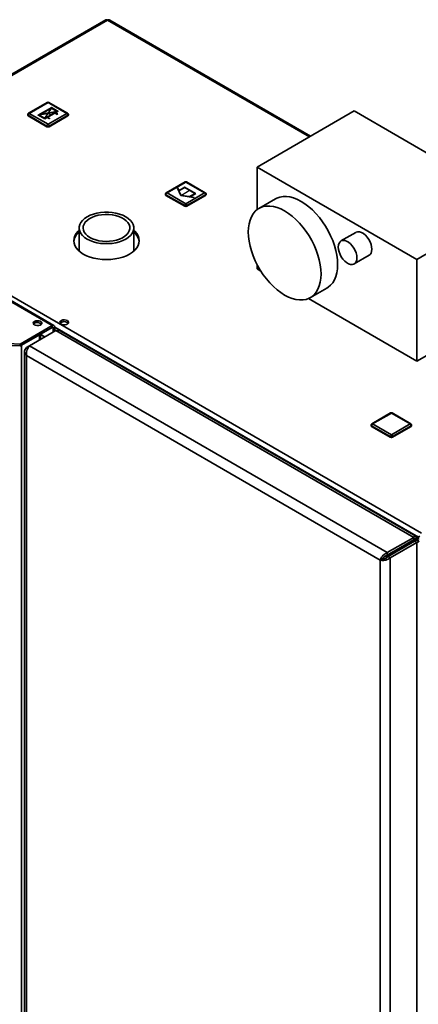
# Paper-space layout 'Blatt1' of a CAD drawing. Units: millimetres. Extents: x 0 to 4201, y 0 to 2970.
# Drawn here: x 3487 to 3743, y 969 to 1600 of the extents above; entities that cross this region are included whole.
import ezdxf

# ---------------------------------------------------------------- set-up
doc = ezdxf.new("R2010")
doc.units = ezdxf.units.MM
doc.header["$PDSIZE"] = -1
doc.linetypes.add('CENTERX2', pattern=[20.32, 12.7, -2.54, 2.54, -2.54])

psp = doc.layouts.new('Blatt1')

# ---------------------------------------------------------------- linework, layer by layer
at = {"color": 7, "linetype": 'Continuous', "lineweight": 35, "ltscale": 10}
for p, q in [((3542.63, 1599.91), (3358.5, 1493.62)), ((3543.78, 1599.8), (3359.65, 1493.5)), ((3674.01, 1525.4), (3545.18, 1599.77)), ((3508.21, 1403.98), (3250.12, 1552.98)), ((3509.36, 1404.1), (3251.27, 1553.09)), ((3505.09, 1546.99), (3493.07, 1540.05)), ((3505.59, 1546.94), (3493.57, 1540)), ((3517.61, 1540), (3505.59, 1546.94)), ((3518.11, 1540.05), (3506.09, 1546.99)), ((3493.57, 1540), (3505.59, 1533.06)), ((3505.59, 1533.06), (3517.61, 1540)), ((3701.96, 1541.53), (3639.73, 1505.61)), ((3804.49, 1482.34), (3701.96, 1541.53)), ((3492.57, 1539.18), (3492.57, 1538.77)), ((3504.89, 1531.83), (3492.87, 1538.77)), ((3492.87, 1538.77), (3492.87, 1538.36)), ((3504.89, 1531.43), (3492.87, 1538.36)), ((3518.32, 1538.77), (3506.3, 1531.83)), ((3518.32, 1538.36), (3506.3, 1531.43)), ((3518.32, 1538.77), (3518.32, 1538.36)), ((3518.61, 1538.77), (3518.61, 1539.18)), ((3504.89, 1531.83), (3504.89, 1531.43)), ((3506.3, 1531.83), (3506.3, 1531.43)), ((3639.73, 1505.61), (3742.26, 1446.42)), ((3639.73, 1478.29), (3639.73, 1505.61)), ((3593.48, 1496.04), (3581.46, 1489.1)), ((3593.98, 1495.99), (3581.96, 1489.05)), ((3606, 1489.05), (3593.98, 1495.99)), ((3606.5, 1489.1), (3594.48, 1496.04)), ((3359.65, 1493.5), (3745.3, 1270.87)), ((3580.96, 1488.24), (3580.96, 1487.83)), ((3593.28, 1480.89), (3581.25, 1487.83)), ((3581.25, 1487.83), (3581.25, 1487.42)), ((3593.28, 1480.48), (3581.25, 1487.42)), ((3581.96, 1489.05), (3593.98, 1482.11)), ((3593.98, 1482.11), (3606, 1489.05)), ((3606.71, 1487.83), (3594.69, 1480.89)), ((3606.71, 1487.42), (3594.69, 1480.48)), ((3606.71, 1487.83), (3606.71, 1487.42)), ((3607, 1487.83), (3607, 1488.24)), ((3651.52, 1485.2), (3640.91, 1479.08)), ((3593.28, 1480.89), (3593.28, 1480.48)), ((3594.69, 1480.89), (3594.69, 1480.48)), ((3742.26, 1446.42), (3804.49, 1482.34)), ((3525.57, 1466.56), (3525.57, 1451.7)), ((3560.57, 1451.7), (3560.57, 1466.56)), ((3703.08, 1463.74), (3693.54, 1458.23)), ((3702.04, 1443.51), (3711.58, 1449.02)), ((3742.26, 1446.42), (3742.26, 1381.1)), ((3639.73, 1440.29), (3639.73, 1443.11)), ((3639.73, 1440.29), (3642.18, 1438.87)), ((3673.91, 1421.92), (3684.52, 1428.04)), ((3672.64, 1421.29), (3742.26, 1381.1)), ((3742.26, 1381.1), (3804.49, 1417.02)), ((3487.75, 1392.17), (3508.21, 1403.98)), ((3487.75, 1390.95), (3508.21, 1402.76)), ((3508.21, 1402.76), (3508.21, 1403.98)), ((3508.78, 1402.43), (3509.84, 1403.04)), ((3508.78, 1402.43), (3508.78, 1399.65)), ((3509.84, 1403.04), (3509.84, 1400.26)), ((3488.48, 1391.37), (3500.08, 1398.06)), ((3493.72, 1390.96), (3510.69, 1400.76)), ((3500.75, 1395.02), (3500.75, 1398.45)), ((3740.21, 1268.26), (3510.69, 1400.76)), ((3741.57, 1268.99), (3513.82, 1400.47)), ((3460.28, 1393.56), (3487.75, 1392.17)), ((3480.95, 1391.29), (3487.75, 1390.95)), ((3487.75, 1390.95), (3487.75, 1392.17)), ((3488.48, 740.58), (3488.48, 1391.37)), ((3491.81, 1389.85), (3493.72, 1390.96)), ((3491.81, 1389.85), (3492.61, 1389.39)), ((3723.24, 1258.46), (3493.72, 1390.96)), ((3490.49, 1387.29), (3490.49, 739.94)), ((3718.79, 1253.68), (3491.81, 1384.72)), ((3491.81, 1384.72), (3491.81, 738.83)), ((3725.36, 1347.99), (3713.34, 1341.05)), ((3725.86, 1347.94), (3713.84, 1341)), ((3737.88, 1341), (3725.86, 1347.94)), ((3738.38, 1341.05), (3726.36, 1347.99)), ((3712.84, 1340.18), (3712.84, 1339.77)), ((3725.15, 1332.83), (3713.13, 1339.77)), ((3713.13, 1339.77), (3713.13, 1339.37)), ((3725.15, 1332.43), (3713.13, 1339.37)), ((3713.84, 1341), (3725.86, 1334.06)), ((3725.86, 1334.06), (3737.88, 1341)), ((3738.59, 1339.77), (3726.56, 1332.83)), ((3738.59, 1339.37), (3726.56, 1332.43)), ((3738.59, 1339.77), (3738.59, 1339.37)), ((3738.88, 1339.77), (3738.88, 1340.18)), ((3725.15, 1332.83), (3725.15, 1332.43)), ((3726.56, 1332.83), (3726.56, 1332.43)), ((3743.18, 1268.34), (3728.54, 1259.89)), ((3744.24, 1268.95), (3729.6, 1260.5)), ((3743.18, 1268.34), (3744.24, 1268.95)), ((3723.24, 1258.46), (3740.21, 1268.26)), ((3723.24, 1256.83), (3740.21, 1266.63)), ((3723.74, 1255.96), (3740.71, 1265.76)), ((3725.15, 1255.15), (3742.12, 1264.94)), ((3729.25, 1260.3), (3740.21, 1266.63)), ((3730.66, 1261.11), (3741.62, 1267.44)), ((3740.21, 1266.63), (3740.21, 1268.26)), ((3741.62, 1267.44), (3740.21, 1266.63)), ((3742.12, 1266.58), (3740.71, 1265.76)), ((3740.71, 1265.76), (3742.12, 1264.94)), ((3742.12, 1266.58), (3743.68, 1267.47)), ((3742.12, 616.13), (3742.12, 1264.94)), ((3722.85, 1255.25), (3722.85, 1256.69)), ((3723.73, 1255.95), (3723.16, 1256.71)), ((3723.24, 1258.46), (3723.24, 1256.83)), ((3725.15, 1255.15), (3723.74, 1255.96)), ((3728.54, 1259.89), (3729.6, 1260.5)), ((3728.54, 1259.89), (3728.54, 1259.89)), ((3729.25, 1260.3), (3729.24, 1260.3)), ((3729.25, 1260.3), (3730.66, 1261.11)), ((3720.2, 1254.5), (3718.79, 1253.68)), ((3718.79, 607.8), (3718.79, 1253.68)), ((3725.15, 606.34), (3725.15, 1255.15))]:
    psp.add_line(p, q, dxfattribs=at)
at = {"color": 1, "linetype": 'Continuous', "lineweight": 35, "ltscale": 10}
for p, q in [((3673.34, 1525.01), (3543.78, 1599.8)), ((3508.21, 1402.76), (3508.78, 1402.43)), ((3509.84, 1403.04), (3743.18, 1268.34)), ((3500.08, 1394.63), (3500.08, 1398.06)), ((3503.62, 1396.67), (3500.75, 1398.33)), ((3500.75, 1398.27), (3503.57, 1396.64)), ((3740.21, 1266.63), (3740.21, 1266.63))]:
    psp.add_line(p, q, dxfattribs=at)
at = {"color": 7, "linetype": 'Continuous', "ltscale": 10}
for p, q in [((3507.72, 1543.75), (3499.09, 1538.77)), ((3510.08, 1540.63), (3500.11, 1538.75)), ((3507.72, 1543.18), (3501.1, 1539.37)), ((3511.08, 1541.24), (3501.1, 1539.37)), ((3510.08, 1540.63), (3503.47, 1536.81)), ((3510.08, 1540.06), (3505.49, 1537.41)), ((3512.1, 1541.22), (3507.72, 1543.75)), ((3511.08, 1541.24), (3507.72, 1543.18)), ((3510.08, 1540.06), (3511.36, 1539.32)), ((3512.1, 1541.22), (3510.58, 1540.34)), ((3511.85, 1539.61), (3510.58, 1540.34)), ((3503.47, 1536.24), (3499.09, 1538.77)), ((3503.47, 1536.81), (3500.11, 1538.75)), ((3504.99, 1537.12), (3503.47, 1536.24)), ((3506.27, 1536.39), (3504.99, 1537.12)), ((3505.49, 1537.41), (3506.76, 1536.67)), ((3506.76, 1536.67), (3506.27, 1536.39)), ((3511.36, 1539.32), (3511.85, 1539.61)), ((3588.99, 1492.09), (3588.58, 1491.85)), ((3590.75, 1487.19), (3588.58, 1491.85)), ((3589.66, 1490.64), (3588.99, 1492.09)), ((3593.28, 1492.73), (3589.66, 1490.64)), ((3593.28, 1492.32), (3589.81, 1490.32)), ((3591.15, 1487.42), (3589.81, 1490.32)), ((3600.35, 1488.65), (3593.28, 1492.73)), ((3599.64, 1488.65), (3593.28, 1492.32)), ((3598.83, 1485.93), (3590.75, 1487.19)), ((3596.17, 1486.64), (3591.15, 1487.42)), ((3596.17, 1486.64), (3599.64, 1488.65)), ((3596.73, 1486.56), (3600.35, 1488.65)), ((3599.24, 1486.17), (3596.73, 1486.56)), ((3599.24, 1486.17), (3598.83, 1485.93))]:
    psp.add_line(p, q, dxfattribs=at)
at = {"color": 7, "linetype": 'CENTERX2', "ltscale": 10}
for p, q in [((3512.1, 1541.22), (3499.09, 1538.77)), ((3503.47, 1536.81), (3507.72, 1543.18)), ((3505.59, 1540), (3507.79, 1538.73)), ((3596.81, 1490.69), (3591.15, 1487.42))]:
    psp.add_line(p, q, dxfattribs=at)
at = {"color": 7, "linetype": 'Continuous', "lineweight": 35, "ltscale": 10, "flags": 128}
for points in [[(3651.52, 1485.2), (3652.4, 1485.66), (3654.3, 1486.34), (3656.35, 1486.69), (3658.53, 1486.71), (3660.81, 1486.41), (3663.17, 1485.78), (3665.58, 1484.83), (3668.02, 1483.57), (3670.46, 1482.01), (3672.87, 1480.18), (3675.23, 1478.08), (3677.51, 1475.76), (3679.69, 1473.22), (3681.73, 1470.5), (3683.63, 1467.63), (3685.36, 1464.64), (3686.9, 1461.56), (3688.23, 1458.43), (3689.34, 1455.27), (3690.21, 1452.13), (3690.84, 1449.05), (3691.23, 1446.04), (3691.35, 1443.15), (3691.23, 1440.41), (3690.84, 1437.84), (3690.21, 1435.48), (3689.34, 1433.35), (3688.23, 1431.48), (3686.9, 1429.88), (3685.36, 1428.58), (3684.52, 1428.04)], [(3530.7, 1459.42), (3529.06, 1460.51), (3527.71, 1461.72), (3526.67, 1463.03), (3525.97, 1464.42), (3525.62, 1465.84), (3525.62, 1467.28), (3525.97, 1468.71), (3526.67, 1470.09), (3527.71, 1471.4), (3529.06, 1472.62), (3530.7, 1473.71), (3532.58, 1474.65), (3534.68, 1475.43), (3536.96, 1476.03), (3539.35, 1476.43), (3541.82, 1476.64), (3544.32, 1476.64), (3546.79, 1476.43), (3549.19, 1476.03), (3551.46, 1475.43), (3553.56, 1474.65), (3555.45, 1473.71), (3557.08, 1472.62), (3558.43, 1471.4), (3559.47, 1470.09), (3560.17, 1468.71), (3560.53, 1467.28), (3560.53, 1465.84), (3560.17, 1464.42), (3559.47, 1463.03), (3558.43, 1461.72), (3557.08, 1460.51), (3555.45, 1459.42), (3553.56, 1458.48), (3551.46, 1457.7), (3549.19, 1457.1), (3546.79, 1456.69), (3544.32, 1456.49), (3541.82, 1456.49), (3539.35, 1456.69), (3536.96, 1457.1), (3534.68, 1457.7), (3532.58, 1458.48), (3530.7, 1459.42)], [(3634.08, 1463.97), (3634.21, 1466.71), (3634.59, 1469.28), (3635.22, 1471.63), (3636.09, 1473.76), (3637.2, 1475.64), (3638.53, 1477.23), (3640.07, 1478.54), (3641.8, 1479.53), (3643.7, 1480.21), (3645.74, 1480.57), (3647.92, 1480.59), (3650.2, 1480.29), (3652.56, 1479.65), (3654.97, 1478.7), (3657.41, 1477.44), (3659.85, 1475.89), (3662.26, 1474.05), (3664.62, 1471.96), (3666.9, 1469.63), (3669.08, 1467.1), (3671.13, 1464.38), (3673.03, 1461.51), (3674.75, 1458.52), (3676.29, 1455.44), (3677.62, 1452.3), (3678.73, 1449.15), (3679.6, 1446.01), (3680.24, 1442.92), (3680.62, 1439.92), (3680.75, 1437.03), (3680.62, 1434.28), (3680.24, 1431.72), (3679.6, 1429.36), (3678.73, 1427.23), (3677.62, 1425.36), (3676.29, 1423.76), (3674.75, 1422.46), (3673.03, 1421.46), (3671.13, 1420.78), (3669.08, 1420.43), (3666.9, 1420.4), (3664.62, 1420.71), (3662.26, 1421.34), (3659.85, 1422.29), (3657.41, 1423.55), (3654.97, 1425.11), (3652.56, 1426.94), (3650.2, 1429.03), (3647.92, 1431.36), (3645.74, 1433.9), (3643.7, 1436.61), (3641.8, 1439.49), (3640.07, 1442.48), (3638.53, 1445.56), (3637.2, 1448.69), (3636.09, 1451.84), (3635.22, 1454.98), (3634.59, 1458.07), (3634.21, 1461.08), (3634.08, 1463.97)], [(3532.46, 1460.44), (3530.97, 1461.45), (3529.76, 1462.57), (3528.86, 1463.79), (3528.29, 1465.08), (3528.07, 1466.4), (3528.21, 1467.72), (3528.69, 1469.02), (3529.5, 1470.26), (3530.64, 1471.41), (3532.07, 1472.45), (3533.75, 1473.35), (3535.65, 1474.09), (3537.73, 1474.66), (3539.93, 1475.03), (3542.21, 1475.21), (3544.51, 1475.18), (3546.77, 1474.96), (3548.94, 1474.53), (3550.98, 1473.92), (3552.83, 1473.14), (3554.46, 1472.2), (3555.82, 1471.13), (3556.87, 1469.95), (3557.61, 1468.7), (3558, 1467.39), (3558.05, 1466.07), (3557.74, 1464.75), (3557.09, 1463.48), (3556.11, 1462.28), (3554.82, 1461.18), (3553.26, 1460.21), (3551.46, 1459.39), (3549.47, 1458.73), (3547.32, 1458.26), (3545.08, 1457.98), (3542.78, 1457.91), (3540.5, 1458.03), (3538.27, 1458.36), (3536.16, 1458.88), (3534.21, 1459.58), (3532.46, 1460.44)], [(3525.57, 1465.1), (3524.88, 1464.46), (3523.67, 1463.04), (3522.79, 1461.54), (3522.25, 1459.98), (3522.07, 1458.4), (3522.25, 1456.82), (3522.79, 1455.26), (3523.67, 1453.76), (3524.88, 1452.34), (3526.41, 1451.02), (3528.22, 1449.83), (3530.29, 1448.78), (3532.57, 1447.9), (3535.03, 1447.2), (3537.64, 1446.69), (3540.33, 1446.38), (3543.07, 1446.27), (3545.81, 1446.38), (3548.51, 1446.69), (3551.11, 1447.2), (3553.57, 1447.9), (3555.85, 1448.78), (3557.92, 1449.83), (3559.73, 1451.02), (3561.26, 1452.34), (3562.47, 1453.76), (3563.36, 1455.26), (3563.89, 1456.82), (3564.07, 1458.4), (3563.89, 1459.98), (3563.36, 1461.54), (3562.47, 1463.04), (3561.26, 1464.46), (3560.57, 1465.1)], [(3703.08, 1463.74), (3703.31, 1463.86), (3704.33, 1464.12), (3705.48, 1464.05), (3706.71, 1463.64), (3707.96, 1462.92), (3709.19, 1461.91), (3710.34, 1460.65), (3711.36, 1459.21), (3712.2, 1457.65), (3712.82, 1456.03), (3713.21, 1454.43), (3713.34, 1452.91), (3713.21, 1451.54), (3712.82, 1450.39), (3712.2, 1449.49), (3711.58, 1449.02)], [(3691.78, 1454.34), (3691.91, 1455.7), (3692.3, 1456.86), (3692.93, 1457.75), (3693.77, 1458.35), (3694.78, 1458.61), (3695.93, 1458.54), (3697.16, 1458.13), (3698.42, 1457.41), (3699.65, 1456.4), (3700.79, 1455.14), (3701.81, 1453.7), (3702.65, 1452.14), (3703.28, 1450.52), (3703.67, 1448.92), (3703.8, 1447.4), (3703.67, 1446.03), (3703.28, 1444.87), (3702.65, 1443.98), (3701.81, 1443.39), (3700.79, 1443.12), (3699.65, 1443.19), (3698.42, 1443.6), (3697.16, 1444.33), (3695.93, 1445.34), (3694.78, 1446.59), (3693.77, 1448.03), (3692.93, 1449.6), (3692.3, 1451.21), (3691.91, 1452.82), (3691.78, 1454.34)], [(3518, 1407.19), (3517.15, 1407.52), (3516.15, 1407.66), (3515.13, 1407.58), (3514.24, 1407.29), (3513.58, 1406.83), (3513.25, 1406.27), (3513.3, 1405.68), (3513.71, 1405.13), (3514.44, 1404.71), (3515.38, 1404.47), (3516.41, 1404.44), (3517.39, 1404.63), (3518.18, 1405.01), (3518.68, 1405.53), (3518.82, 1406.12), (3518.59, 1406.7), (3518, 1407.19)], [(3496.93, 1406.66), (3496.36, 1406.18), (3496.13, 1405.61), (3496.27, 1405.03), (3496.76, 1404.52), (3497.54, 1404.15), (3498.5, 1403.96), (3499.51, 1403.99), (3500.43, 1404.23), (3501.15, 1404.64), (3501.55, 1405.17), (3501.6, 1405.75), (3501.28, 1406.31), (3500.63, 1406.76), (3499.75, 1407.04), (3498.75, 1407.12), (3497.77, 1406.99), (3496.93, 1406.66)], [(3496.34, 1404.92), (3496.36, 1404.95), (3496.93, 1405.43)], [(3518, 1405.96), (3518.59, 1405.47), (3518.62, 1405.43)]]:
    psp.add_lwpolyline(points, dxfattribs=at)
at = {"color": 7, "linetype": 'Continuous', "lineweight": 35, "ltscale": 100}
for centre, radius, start, end in [((3543.1, 1598.86), 1.16, 54.38242, 114.30712), ((3505.59, 1546.12), 1, 60.00269, 119.99731), ((3493.57, 1539.18), 1, 119.99731, 180), ((3494.4, 1538.7), 1.54, 122.60548, 177.39452), ((3516.79, 1538.7), 1.54, 2.60548, 57.39452), ((3517.61, 1539.18), 1, 0, 60.00269), ((3493.07, 1538.82), 0.503, 185.6948, 245.62534), ((3518.11, 1538.82), 0.503, 294.37466, 354.3052), ((3506.42, 1531.76), 1.54, 122.60548, 177.39452), ((3505.59, 1533.2), 1.54, 242.60967, 297.39033), ((3505.59, 1532.79), 1.54, 242.60967, 297.39033), ((3504.77, 1531.76), 1.54, 2.60548, 57.39452), ((3593.98, 1495.18), 1, 60.00269, 119.99731), ((3581.96, 1488.24), 1, 119.99731, 180), ((3581.46, 1487.88), 0.503, 185.6948, 245.62534), ((3582.79, 1487.76), 1.54, 122.60548, 177.39452), ((3605.18, 1487.76), 1.54, 2.60548, 57.39452), ((3606, 1488.24), 1, 0, 60.00269), ((3606.5, 1487.88), 0.503, 294.37466, 354.3052), ((3594.81, 1480.82), 1.54, 122.60548, 177.39452), ((3593.98, 1482.25), 1.54, 242.60967, 297.39033), ((3593.98, 1481.85), 1.54, 242.60967, 297.39033), ((3593.15, 1480.82), 1.54, 2.60548, 57.39452), ((3531.5, 1456.45), 9.5, 128.65078, 171.94687), ((3554.81, 1456.55), 9.31, 7.59754, 51.8048), ((3498.85, 1402.32), 3.65, 45.36174, 121.6501), ((3508.85, 1403.21), 1, 350.78596, 129.20329), ((3508.43, 1402.49), 0.349, 350.78596, 129.20329), ((3516.05, 1402.81), 3.71, 58.28927, 134.9519), ((3725.86, 1347.12), 1, 60.00269, 119.99731), ((3713.84, 1340.18), 1, 119.99731, 180), ((3713.34, 1339.82), 0.503, 185.6948, 245.62534), ((3714.67, 1339.7), 1.54, 122.60548, 177.39452), ((3737.05, 1339.7), 1.54, 2.60548, 57.39452), ((3737.88, 1340.18), 1, 0, 60.00269), ((3738.38, 1339.82), 0.503, 294.37466, 354.3052), ((3726.69, 1332.76), 1.54, 122.60548, 177.39452), ((3725.86, 1334.2), 1.54, 242.60967, 297.39033), ((3725.86, 1333.79), 1.54, 242.60967, 297.39033), ((3725.03, 1332.76), 1.54, 2.60548, 57.39452)]:
    psp.add_arc(centre, radius, start, end, dxfattribs=at)
at = {"color": 1, "linetype": 'Continuous', "lineweight": 35, "ltscale": 100}
for centre, start, end in [((3505.3, 1546.53), 54.38242, 114.30712), ((3505.89, 1546.53), 65.69288, 125.61758), ((3493.28, 1539.59), 54.38242, 114.30712), ((3517.91, 1539.59), 65.69288, 125.61758), ((3493.07, 1539.23), 185.6948, 245.62534), ((3518.11, 1539.23), 294.37466, 354.3052), ((3593.69, 1495.58), 54.38242, 114.30712), ((3594.28, 1495.58), 65.69288, 125.61758), ((3581.46, 1488.29), 185.6948, 245.62534), ((3581.67, 1488.65), 54.38242, 114.30712), ((3606.3, 1488.65), 65.69288, 125.61758), ((3606.5, 1488.29), 294.37466, 354.3052), ((3725.56, 1347.53), 54.38242, 114.30712), ((3726.15, 1347.53), 65.69288, 125.61758), ((3713.34, 1340.23), 185.6948, 245.62534), ((3713.54, 1340.59), 54.38242, 114.30712), ((3738.17, 1340.59), 65.69288, 125.61758), ((3738.38, 1340.23), 294.37466, 354.3052)]:
    psp.add_arc(centre, 0.503, start, end, dxfattribs=at)
at = {"color": 7, "linetype": 'Continuous', "lineweight": 35, "ltscale": 10}
for points, knots in [([(3543.78, 1599.8), (3543.99, 1599.86), (3544.42, 1599.98), (3544.91, 1599.94), (3545.11, 1599.78), (3545.16, 1599.74)], [0, 0, 0, 0, 0.418414, 0.856276, 1, 1, 1, 1]), ([(3510.69, 1400.76), (3511.2, 1400.84), (3512.22, 1401.02), (3513.29, 1400.84), (3513.73, 1400.49), (3513.8, 1400.43)], [0, 0, 0, 0, 0.4559458, 0.9120136, 1, 1, 1, 1]), ([(3491.81, 1389.85), (3491.47, 1389.51), (3490.81, 1388.83), (3490.42, 1387.6), (3490.55, 1386.37), (3491.1, 1385.39), (3491.63, 1384.89), (3491.81, 1384.72)], [0, 0, 0, 0, 0.221505, 0.443039, 0.664574, 0.886107, 1, 1, 1, 1]), ([(3491.81, 1384.72), (3491.75, 1385.22), (3491.64, 1386.22), (3491.94, 1387.85), (3492.51, 1389.33), (3493.16, 1390.37), (3493.58, 1390.81), (3493.72, 1390.96)], [0, 0, 0, 0, 0.221505, 0.443039, 0.664574, 0.886107, 1, 1, 1, 1]), ([(3741.62, 1267.44), (3741.72, 1267.78), (3741.91, 1268.46), (3741.69, 1269.02), (3741.2, 1269.1), (3740.64, 1268.75), (3740.3, 1268.37), (3740.21, 1268.26)], [0, 0, 0, 0, 0.227761, 0.455584, 0.683406, 0.911229, 1, 1, 1, 1]), ([(3740.21, 1266.63), (3740.32, 1266.78), (3740.55, 1267.1), (3740.61, 1267.31), (3740.47, 1267.21), (3740.3, 1266.83), (3740.21, 1266.63)], [0, 0, 0, 0, 0.222222, 0.477045, 0.73195, 1, 1, 1, 1]), ([(3740.71, 1265.76), (3740.89, 1265.74), (3741.27, 1265.69), (3741.49, 1265.74), (3741.43, 1265.76), (3741.42, 1265.76)], [0, 0, 0, 0, 0.444475, 0.954157, 1, 1, 1, 1]), ([(3742.12, 1264.94), (3742.46, 1265.03), (3743.14, 1265.2), (3743.52, 1265.67), (3743.35, 1266.14), (3742.77, 1266.45), (3742.26, 1266.55), (3742.12, 1266.58)], [0, 0, 0, 0, 0.227761, 0.455584, 0.683406, 0.911229, 1, 1, 1, 1]), ([(3723.24, 1258.46), (3722.77, 1258.26), (3721.85, 1257.86), (3720.59, 1256.78), (3719.59, 1255.54), (3719.02, 1254.46), (3718.84, 1253.88), (3718.79, 1253.68)], [0, 0, 0, 0, 0.221505, 0.443039, 0.664574, 0.886107, 1, 1, 1, 1]), ([(3723.24, 1256.83), (3722.91, 1256.73), (3722.27, 1256.54), (3721.4, 1255.95), (3720.71, 1255.28), (3720.35, 1254.78), (3720.22, 1254.54), (3720.2, 1254.5)], [0, 0, 0, 0, 0.240582, 0.476803, 0.713018, 0.949233, 1, 1, 1, 1]), ([(3720.2, 1254.5), (3720.45, 1254.5), (3720.94, 1254.51), (3721.88, 1254.74), (3722.81, 1255.17), (3723.42, 1255.62), (3723.69, 1255.91), (3723.74, 1255.96)], [0, 0, 0, 0, 0.240582, 0.476803, 0.713018, 0.949233, 1, 1, 1, 1]), ([(3718.79, 1253.68), (3719.19, 1253.6), (3720.01, 1253.43), (3721.57, 1253.53), (3723.14, 1253.93), (3724.37, 1254.52), (3724.95, 1254.99), (3725.15, 1255.15)], [0, 0, 0, 0, 0.221505, 0.443039, 0.664574, 0.886107, 1, 1, 1, 1])]:
    psp.add_open_spline(points, degree=3, knots=knots, dxfattribs=at)
at = {"color": 7, "linetype": 'Continuous', "ltscale": 10}
psp.add_point((3505.59, 1540), dxfattribs=at)

doc.saveas('drawing.dxf')
